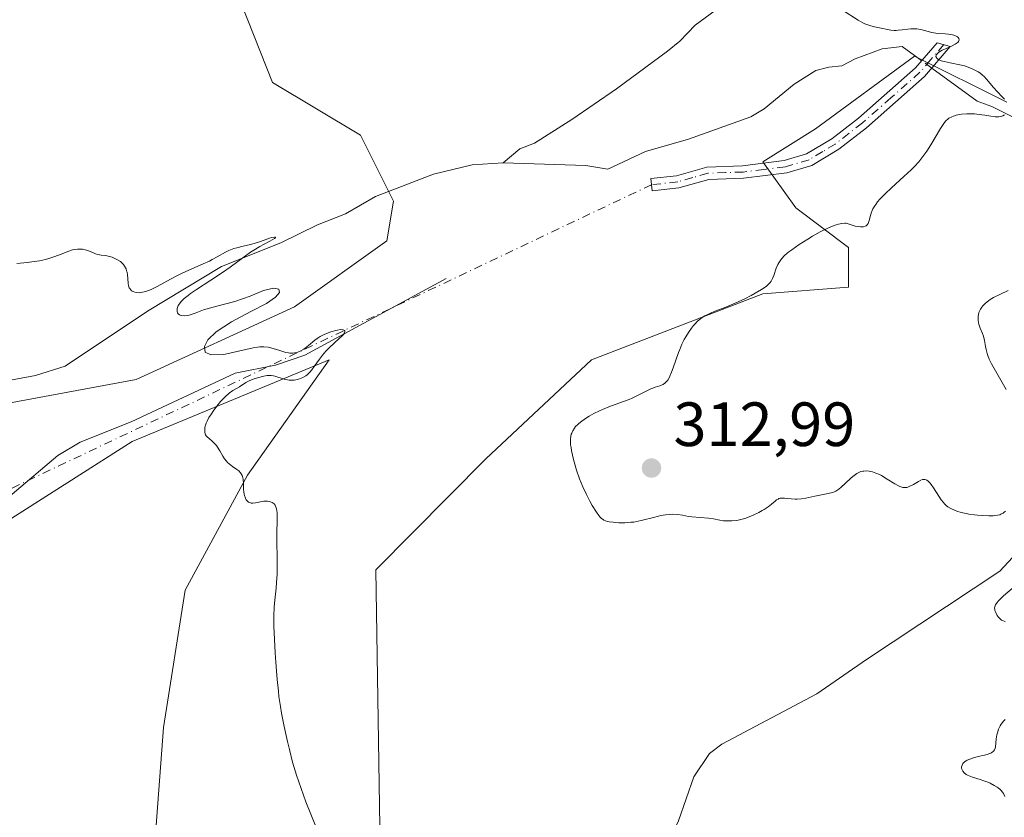
# Model space of a CAD drawing. Units: metres. Extents: x 622221 to 625709, y 4664722 to 4667096.
# Drawn here: x 623178 to 623336, y 4666828 to 4666956 of the extents above; entities that cross this region are included whole.
import ezdxf

# ---------------------------------------------------------------- set-up
doc = ezdxf.new("R2010")
doc.units = ezdxf.units.M
doc.header["$MEASUREMENT"] = 0
doc.linetypes.add('DGN Style 4', pattern=[2.6384748266838614, 1.318413404963828, -0.6592067024819142, 0.001648016756204785, -0.6592067024819142])
for name, color, linetype, lineweight in [('Camino Cxs', 7, 'Continuous', 0), ('Camino eje', 30, 'DGN Style 4', 13), ('Camino eje virtual', 6, 'DGN Style 4', 0), ('Corriente natural lineal', 142, 'Continuous', 13), ('Corriente natural lineal oculto', 9, 'DGN Style 4', 13), ('Cultivos herbáceos CxS', 92, 'Continuous', 0), ('Curva de nivel normal', 30, 'Continuous', 0), ('Pastizal CxS', 92, 'Continuous', 0), ('Punto de cota en terreno', 7, 'Continuous', 0), ('Rótulo de punto de cota en terreno', 7, 'Continuous', 0), ('Suelo desnudo CxS', 253, 'Continuous', 0)]:
    doc.layers.add(name, color=color, linetype=linetype, lineweight=lineweight)
doc.styles.add('Style-Arial', font='txt')

# ---------------------------------------------------------------- blocks, each defined once
blk = doc.blocks.new('*U7')
at = {"layer": 'Cultivos herbáceos CxS', "color": 92, "linetype": 'Continuous', "lineweight": 0}
for points in [[(623336.1952999998, 4666943.0943, 310.2798999999941), (623321.3797000004, 4666950.505700001, 310.0488000000041), (623305.5044999998, 4666938.858700001, 309.0908999999957), (623297.0390999997, 4666933.5645, 308.7930000000051), (623302.3309000004, 4666926.153100001, 309.219299999997), (623310.7969000004, 4666919.799699999, 310.2874000000011), (623310.7966999998, 4666913.446900001, 311.2130999999936), (623297.0389, 4666912.3881, 310.0310999999929), (623269.5235000001, 4666901.799900001, 307.9078000000009), (623252.5906999996, 4666885.918299999, 306.6417999999976), (623234.9737, 4666868.070699999, 305.8598999999958), (623235.6584999999, 4666823.447899999, 305.9419000000053), (623240.9489000002, 4666799.0953, 305.5200999999943), (623253.1517000003, 4666783.386499999, 304.9260000000068), (623263.2373000003, 4666783.683700001, 305.1723999999958), (623268.5290999999, 4666775.214299999, 305.2666000000027), (623273.8201000001, 4666766.743100001, 305.3972000000067), (623287.5774999997, 4666764.625499999, 305.7312999999995), (623299.7631000001, 4666778.2477, 306.2684000000008), (623318.9058999997, 4666792.2367, 307.6690999999992), (623346.8413000006, 4666798.508300001, 310.1447000000044)], [(623174.4260999998, 4666775.386299999, 301.6999000000069), (623194.5044999998, 4666773.614700001, 302.2014999999956), (623213.9924999997, 4666767.118899999, 303.3451000000059), (623245.2915000003, 4666768.300100001, 304.0155999999988), (623245.3295, 4666775.053900001, 304.0749000000069), (623217.8141000001, 4666779.2883, 303.4033000000054), (623202.9989, 4666785.641100001, 302.897100000002), (623198.7663000004, 4666814.228700001, 303.296199999997), (623200.8825000003, 4666842.816299999, 303.9814999999944), (623204.3658999996, 4666864.804300001, 304.4545999999973), (623214.3835000005, 4666883.2983, 305.1895999999979), (623227.4835000001, 4666901.792500001, 305.5020999999979), (623195.8898999998, 4666888.692299999, 303.9092999999993), (623170.4606999997, 4666872.5099, 303.0420000000013)], [(623167.9282999998, 4666893.329100001, 303.4587999999931), (623196.5028999997, 4666898.6237, 304.4762999999948), (623221.9013, 4666910.2707, 305.6854000000022), (623236.7171, 4666920.8585, 306.2351999999955), (623237.7753, 4666927.211300001, 306.1153999999952), (623232.4845000004, 4666937.798900001, 306.7871000000014), (623218.3850999996, 4666946.262900001, 306.4100999999937), (623209.3421, 4666969.172300001, 305.9370000000054)]]:
    blk.add_polyline3d(points, dxfattribs=at)
blk = doc.blocks.new('*U12')
at = {"layer": 'Suelo desnudo CxS', "color": 253, "linetype": 'Continuous', "lineweight": 0}
blk.add_polyline3d([(623209.3421, 4666969.172300001, 305.9370000000054), (623218.3850999996, 4666946.262900001, 306.4100999999937), (623232.4845000004, 4666937.798900001, 306.7871000000014), (623237.7753, 4666927.211300001, 306.1153999999952), (623236.7171, 4666920.8585, 306.2351999999955), (623221.9013, 4666910.2707, 305.6854000000022), (623196.5028999997, 4666898.6237, 304.4762999999948), (623167.9282999998, 4666893.329100001, 303.4587999999931)], dxfattribs=at)
blk = doc.blocks.new('5PATER')
at = {"layer": 'Punto de cota en terreno', "linetype": 'Continuous', "lineweight": 0}
h = blk.add_hatch(color=51, dxfattribs=at)
edge = h.paths.add_edge_path()
edge.add_ellipse((0, 0), major_axis=(-0.1095731443231308, -0.1110710700762829), ratio=0.9994222409660322, start_angle=0, end_angle=360)

msp = doc.modelspace()

# ---------------------------------------------------------------- linework, layer by layer
at = {"layer": 'Camino Cxs', "color": 7, "linetype": 'Continuous', "lineweight": 0}
msp.add_polyline3d([(623283.5800999999, 4666929.360099999, 308.3366999999998), (623279.2801000001, 4666928.880100001, 308.1046000000061), (623279.0601000005, 4666930.860099999, 307.9150999999983), (623283.2001, 4666931.3201, 308.2416999999987), (623288.0301000001, 4666932.710100001, 308.4660000000004), (623293.7801000001, 4666932.9101, 308.6413999999932), (623300.4401000004, 4666933.7401, 308.7523999999976), (623304.0500999996, 4666934.8101, 308.8932000000059), (623308.0800999999, 4666937.2301, 308.9533999999985), (623312.3601000002, 4666940.5601, 309.1247000000003), (623321.5301000001, 4666948.610099999, 309.9285999999993), (623324.9801000003, 4666952.6601, 310.2119999999995), (623327.1001000004, 4666952.050100001, 310.1420000000071), (623322.9501, 4666947.210100001, 309.8733999999968), (623313.6401000004, 4666939.020099999, 309.145399999994), (623309.2200999996, 4666935.5701, 309.0789999999979), (623304.8701, 4666932.970100001, 308.8963999999978), (623300.8601000002, 4666931.780099999, 308.7599999999948), (623293.9401000004, 4666930.9101, 308.8025000000052), (623288.3501000004, 4666930.710100001, 308.5883999999933)], close=True, dxfattribs=at)
msp.add_polyline3d([(623283.5800999999, 4666929.360099999, 308.3366999999998), (623279.2801000001, 4666928.880100001, 308.1046000000061), (623279.0601000005, 4666930.860099999, 307.9150999999983), (623283.2001, 4666931.3201, 308.2416999999987), (623288.0301000001, 4666932.710100001, 308.4660000000004), (623293.7801000001, 4666932.9101, 308.6413999999932), (623300.4401000004, 4666933.7401, 308.7523999999976), (623304.0500999996, 4666934.8101, 308.8932000000059), (623308.0800999999, 4666937.2301, 308.9533999999985), (623312.3601000002, 4666940.5601, 309.1247000000003), (623321.5301000001, 4666948.610099999, 309.9285999999993), (623324.9801000003, 4666952.6601, 310.2119999999995), (623327.1001000004, 4666952.050100001, 310.1420000000071), (623322.9501, 4666947.210100001, 309.8733999999968), (623313.6401000004, 4666939.020099999, 309.145399999994), (623309.2200999996, 4666935.5701, 309.0789999999979), (623304.8701, 4666932.970100001, 308.8963999999978), (623300.8601000002, 4666931.780099999, 308.7599999999948), (623293.9401000004, 4666930.9101, 308.8025000000052), (623288.3501000004, 4666930.710100001, 308.5883999999933), (623283.5800999999, 4666929.360099999, 308.3366999999998)], dxfattribs=at)
at = {"layer": 'Camino eje', "color": 30, "linetype": 'DGN Style 4', "lineweight": 13}
msp.add_polyline3d([(623326.0401, 4666952.3551, 310.1753999999929), (623323.9650999998, 4666949.9351, 310.0644000000029), (623322.2401000002, 4666947.9101, 309.9017000000022), (623317.5850999998, 4666943.815099999, 309.4388000000035), (623313.0000999998, 4666939.790100001, 309.126099999994), (623310.8601000002, 4666938.1251, 309.0295000000042), (623308.6501000002, 4666936.4001, 309.0097999999998), (623306.6350999996, 4666935.190099999, 308.9860999999946), (623304.4600999998, 4666933.890100001, 308.8874000000069), (623300.6501000002, 4666932.7601, 308.6888000000035), (623297.1901000004, 4666932.325099999, 308.6603000000032), (623293.8601000002, 4666931.9101, 308.6909000000014), (623291.0651000004, 4666931.8101, 308.6337000000058), (623288.1901000004, 4666931.710100001, 308.520399999994), (623285.7751000002, 4666931.015100001, 308.4168999999966), (623283.3901000004, 4666930.340100001, 308.288400000005), (623279.1700999998, 4666929.870100001, 308.0117000000027)], dxfattribs=at)
at = {"layer": 'Camino eje virtual', "color": 6, "linetype": 'DGN Style 4', "lineweight": 0, "extrusion": (-0.03375844802881812, -0.01601956031094135, 0.9993016265743441), "elevation": -95495.30539945247, "flags": 128}
msp.add_lwpolyline([(-3949084.078653049, 2562094.263987767), (-3949084.078653049, 2561876.670985335)], dxfattribs=at)
at = {"layer": 'Corriente natural lineal', "color": 142, "linetype": 'Continuous', "lineweight": 13}
for points in [[(623294.1801000005, 4666961.4001, 310.0503999999929), (623286.1601, 4666955.460100001, 309.2793999999994), (623283.7100999998, 4666952.890100001, 309.050900000002), (623281.7401000002, 4666951.300100001, 308.9217000000062), (623273.5601000005, 4666945.2301, 308.3145999999979), (623266.3800999997, 4666940.3301, 307.8620999999985), (623260.3800999997, 4666936.550100001, 307.5486999999994), (623258.0401, 4666935.620100001, 307.3954999999987), (623255.4001000002, 4666933.4101, 307.2222000000039)], [(623322.5118000006, 4666949.762499999, 310.1193000000058), (623319.3800999997, 4666952.050100001, 309.9584000000032), (623316.1901000004, 4666951.670100001, 309.7090000000026), (623311.8601000002, 4666950.0801, 309.5371000000014), (623309.7001, 4666948.950099999, 309.4530999999988), (623307.6101000002, 4666948.710100001, 309.4192999999942), (623305.5301000001, 4666948.1801, 309.2673999999971), (623302.0800999999, 4666946.030099999, 309.0032999999967), (623297.2401000002, 4666942.020099999, 308.9949999999953), (623295.1101000002, 4666940.7401, 308.8273999999947), (623285.1201, 4666937.190099999, 308.1965999999957), (623278.2200999996, 4666935.190099999, 307.7403000000049), (623272.1700999998, 4666932.390100001, 307.1141999999964), (623268.6401000004, 4666932.940099999, 307.1897000000026), (623255.4001000002, 4666933.4101, 307.2222000000039)], [(623360.2001, 4666937.9101, 311.8016000000061), (623347.1401000004, 4666939.6801, 311.0503999999929), (623341.5800999999, 4666938.9901, 310.6337000000058), (623339.1901000004, 4666939.670100001, 310.5154999999941), (623333.7600999996, 4666942.440099999, 310.0114999999932), (623331.4001000002, 4666943.270099999, 309.8892999999953), (623324.1270000003, 4666948.582699999, 310.0492999999988)], [(623255.4001000002, 4666933.4101, 307.2222000000039), (623250.4101, 4666933.050100001, 306.9983999999968), (623244.2001, 4666931.5601, 306.5038000000059), (623234.8901000004, 4666927.9901, 306.1821000000054), (623230.0701000001, 4666925.220100001, 305.9900999999954), (623225.6201, 4666923.460100001, 305.7844000000041), (623219.7001, 4666920.5701, 305.7063999999955), (623210.2100999998, 4666916.7301, 305.428700000004), (623198.3000999996, 4666909.5601, 304.9937999999966), (623185.1101000002, 4666900.780099999, 304.2537000000011), (623180.3400999998, 4666899.290100001, 303.9421000000002), (623165.9801000003, 4666896.5701, 303.3622000000032), (623163.5000999998, 4666896.2401, 303.2553999999946), (623159.8201000001, 4666896.370100001, 303.0285000000004), (623154.9501, 4666897.4801, 302.834400000007), (623149.8101000005, 4666899.0001, 302.8619999999937), (623146.1401000004, 4666901.5101, 302.7381000000024), (623141.4812000003, 4666905.7304, 302.4164000000019)], [(623246.2600999996, 4666914.850099999, 306.6591000000044), (623223.5701000001, 4666902.520099999, 305.4533999999985), (623218.8400999998, 4666900.950099999, 305.1972999999998), (623212.3901000004, 4666899.6501, 304.7203000000009), (623195.7100999998, 4666891.8101, 304.0485999999946), (623187.5100999996, 4666888.5801, 303.6812000000064), (623183.9501, 4666886.4101, 303.5253999999986), (623176.6001000004, 4666880.2301, 303.6059999999998), (623170.5500999996, 4666875.800100001, 303.2792999999947), (623137.7901, 4666860.4001, 301.7927999999956), (623094.2100999998, 4666836.5601, 300.0641000000033), (623094.2866000002, 4666830.917400001, 299.9784999999974)], [(623337.0701000001, 4666870.0701, 309.7516000000033), (623335.0601000005, 4666867.850099999, 309.6364999999932), (623313.6700999998, 4666853.700099999, 308.3243999999977), (623305.7001, 4666848.200099999, 307.9168000000063), (623290.4301000005, 4666840.130100001, 307.1114999999991), (623288.4501, 4666838.620100001, 307.0099000000046), (623285.9401000004, 4666834.880100001, 306.8843000000052), (623283.4801000003, 4666827.800100001, 306.7189999999973), (623278.0800999999, 4666816.2601, 306.3463999999949), (623272.9200999998, 4666806.270099999, 306.0556999999972), (623269.6101000002, 4666800.5801, 305.8613000000041), (623266.0701000001, 4666792.460100001, 305.5004999999946), (623264.7200999996, 4666790.050100001, 305.446299999996), (623263.0601000005, 4666787.9301, 305.3782999999967), (623262.8901000004, 4666786.340100001, 305.3013999999966), (623263.5201000003, 4666784.7601, 305.2348000000056), (623264.7301000003, 4666783.380100001, 305.2133000000031), (623269.8800999997, 4666779.4101, 305.3470999999991)]]:
    msp.add_polyline3d(points, dxfattribs=at)
at = {"layer": 'Corriente natural lineal oculto', "color": 9, "linetype": 'DGN Style 4', "lineweight": 13, "extrusion": (0.02824306430346972, -0.02062974694723154, 0.9993881842705784), "elevation": -78363.5252691154, "flags": 128}
msp.add_lwpolyline([(4136313.442743024, 2248046.351454337), (4136313.442743024, 2248048.352878599)], dxfattribs=at)
at = {"layer": 'Cultivos herbáceos CxS', "color": 92, "linetype": 'Continuous', "lineweight": 0}
for points in [[(623167.9282999998, 4666893.329100001, 303.4587999999931), (623196.5028999997, 4666898.6237, 304.4762999999948), (623221.9013, 4666910.2707, 305.6854000000022), (623236.7171, 4666920.8585, 306.2351999999955), (623237.7753, 4666927.211300001, 306.1153999999952), (623232.4845000004, 4666937.798900001, 306.7871000000014), (623218.3850999996, 4666946.262900001, 306.4100999999937), (623209.3421, 4666969.172300001, 305.9370000000054)], [(623346.8413000006, 4666798.508300001, 310.1447000000044), (623318.9058999997, 4666792.2367, 307.6690999999992), (623299.7631000001, 4666778.2477, 306.2684000000008), (623287.5774999997, 4666764.625499999, 305.7312999999995), (623273.8201000001, 4666766.743100001, 305.3972000000067), (623268.5290999999, 4666775.214299999, 305.2666000000027), (623263.2373000003, 4666783.683700001, 305.1723999999958), (623253.1517000003, 4666783.386499999, 304.9260000000068), (623240.9489000002, 4666799.0953, 305.5200999999943), (623235.6584999999, 4666823.447899999, 305.9419000000053), (623234.9737, 4666868.070699999, 305.8598999999958), (623252.5906999996, 4666885.918299999, 306.6417999999976), (623269.5235000001, 4666901.799900001, 307.9078000000009), (623297.0389, 4666912.3881, 310.0310999999929), (623310.7966999998, 4666913.446900001, 311.2130999999936), (623310.7969000004, 4666919.799699999, 310.2874000000011), (623302.3309000004, 4666926.153100001, 309.219299999997), (623297.0390999997, 4666933.5645, 308.7930000000051), (623305.5044999998, 4666938.858700001, 309.0908999999957), (623321.3797000004, 4666950.505700001, 310.0488000000041), (623336.1952999998, 4666943.0943, 310.2798999999941)], [(623174.4260999998, 4666775.386299999, 301.6999000000069), (623194.5044999998, 4666773.614700001, 302.2014999999956), (623213.9924999997, 4666767.118899999, 303.3451000000059), (623245.2915000003, 4666768.300100001, 304.0155999999988), (623245.3295, 4666775.053900001, 304.0749000000069), (623217.8141000001, 4666779.2883, 303.4033000000054), (623202.9989, 4666785.641100001, 302.897100000002), (623198.7663000004, 4666814.228700001, 303.296199999997), (623200.8825000003, 4666842.816299999, 303.9814999999944), (623204.3658999996, 4666864.804300001, 304.4545999999973), (623214.3835000005, 4666883.2983, 305.1895999999979), (623227.4835000001, 4666901.792500001, 305.5020999999979), (623195.8898999998, 4666888.692299999, 303.9092999999993), (623170.4606999997, 4666872.5099, 303.0420000000013)]]:
    msp.add_polyline3d(points, dxfattribs=at)
at = {"layer": 'Curva de nivel normal', "color": 30, "linetype": 'Continuous', "lineweight": 0, "flags": 128}
for points, elevation in [([(623309.7999999998, 4666957.870100001), (623312.3200000003, 4666956.290100001), (623313.0499999998, 4666955.870100001), (623313.4000000004, 4666955.700099999), (623313.7300000006, 4666955.5601), (623314.3600000005, 4666955.340100001), (623314.9400000004, 4666955.190099999), (623316, 4666954.9801), (623317.0300000003, 4666954.7601), (623317.5599999996, 4666954.6801), (623318.1200000001, 4666954.640100001), (623318.4199999999, 4666954.640100001), (623318.7400000002, 4666954.6601), (623319.4000000004, 4666954.7301), (623320.3099999996, 4666954.840100001), (623320.7599999999, 4666954.890100001), (623321.4299999997, 4666954.9001), (623321.75, 4666954.870100001), (623322.3600000005, 4666954.7601), (623323.5499999998, 4666954.440099999), (623324.1500000004, 4666954.290100001), (623324.4600000001, 4666954.2401), (623325.0800000001, 4666954.1501), (623326.29, 4666954.0601), (623326.8200000003, 4666954.0101), (623327.4400000004, 4666953.9101), (623327.6900000004, 4666953.850099999), (623328.0199999996, 4666953.7301), (623328.2599999999, 4666953.5801), (623328.3600000005, 4666953.5001), (623328.4699999997, 4666953.3301), (623328.5, 4666953.100099999), (623328.4199999999, 4666952.870100001), (623328.29, 4666952.710100001), (623328.2100000001, 4666952.630100001), (623328.0499999998, 4666952.520099999), (623327.8600000005, 4666952.4001), (623327.3899999997, 4666952.1601), (623326.3099999996, 4666951.690099999), (623325.8099999996, 4666951.460100001), (623325.2800000003, 4666951.1501), (623325.0899999999, 4666951.0001), (623324.8899999997, 4666950.770099999), (623324.8200000003, 4666950.630100001), (623324.7999999998, 4666950.450099999), (623324.8700000001, 4666950.2601), (623324.9400000004, 4666950.170100001), (623325.0899999999, 4666950.040100001), (623325.4100000003, 4666949.860099999), (623325.8600000005, 4666949.700099999), (623326.1200000001, 4666949.620100001), (623327.0999999996, 4666949.420100001), (623328.6299999999, 4666949.130100001), (623329.4000000004, 4666948.9301), (623329.7800000003, 4666948.8101), (623330.5, 4666948.530099999), (623331.1600000003, 4666948.210100001), (623331.5599999996, 4666947.970100001), (623331.8200000003, 4666947.8101), (623332.2800000003, 4666947.460100001), (623332.5099999999, 4666947.2501), (623332.9199999999, 4666946.8201), (623334.0099999999, 4666945.4801), (623334.6299999999, 4666944.8101), (623335.4400000004, 4666943.9801), (623335.7800000003, 4666943.610099999)], 310), ([(623335.79, 4666941.110099999), (623335.54, 4666940.940099999), (623335.3899999997, 4666940.870100001), (623335.1600000003, 4666940.790100001), (623334.9000000004, 4666940.7501), (623334.7100000001, 4666940.7401), (623334.2999999998, 4666940.7601), (623333.6200000001, 4666940.850099999), (623332.6399999997, 4666941.030099999), (623332.1399999997, 4666941.110099999), (623331.75, 4666941.1601), (623330.9800000006, 4666941.2301), (623330.2300000006, 4666941.2501), (623329.7599999999, 4666941.2401), (623328.8799999999, 4666941.1801), (623328.5899999999, 4666941.140100001), (623328.0599999996, 4666941.030099999), (623327.6100000005, 4666940.890100001), (623327.3399999999, 4666940.780099999), (623326.8799999999, 4666940.540100001), (623326.6299999999, 4666940.360099999), (623326.5099999999, 4666940.2501), (623326.3300000001, 4666940.0701), (623326.04, 4666939.710100001), (623325.5199999996, 4666938.890100001), (623323.9600000001, 4666936.2501), (623323.3399999999, 4666935.280099999), (623323.0300000003, 4666934.8201), (623322.7100000001, 4666934.380100001), (623322.04, 4666933.5601), (623321.3399999999, 4666932.770099999), (623320.8200000003, 4666932.2601), (623319.6699999999, 4666931.170100001), (623317.6600000003, 4666929.360099999), (623316.6699999999, 4666928.4301), (623315.7999999998, 4666927.530099999), (623315.4400000004, 4666927.110099999), (623315.1399999997, 4666926.720100001), (623314.9699999997, 4666926.460100001), (623314.7000000002, 4666925.9801), (623314.5899999999, 4666925.7601), (623314.4100000003, 4666925.3201), (623314.2800000003, 4666924.9101), (623314.0700000003, 4666924.140100001), (623313.9600000001, 4666923.8101), (623313.9000000004, 4666923.6601), (623313.7699999996, 4666923.450099999), (623313.5899999999, 4666923.280099999), (623313.4699999997, 4666923.210100001), (623313.1799999997, 4666923.120100001), (623313, 4666923.100099999), (623312.6900000004, 4666923.100099999), (623312.1699999999, 4666923.170100001), (623311.8600000005, 4666923.2401), (623311.3399999999, 4666923.390100001), (623310.3899999997, 4666923.7301), (623310.1600000003, 4666923.720100001), (623309.6799999997, 4666923.6601), (623309.1600000003, 4666923.540100001), (623308.79, 4666923.4301), (623308.0300000003, 4666923.1501), (623307.4299999997, 4666922.890100001), (623306.2199999997, 4666922.290100001), (623305.0199999996, 4666921.620100001), (623304.25, 4666921.1601), (623302.8799999999, 4666920.280099999), (623301.6799999997, 4666919.450099999), (623301.2100000001, 4666919.090100001), (623300.9299999997, 4666918.870100001), (623300.4699999997, 4666918.460100001), (623300.1100000005, 4666918.0801), (623299.9100000003, 4666917.840100001), (623299.5899999999, 4666917.340100001), (623299.4400000004, 4666917.0601), (623299.1900000004, 4666916.460100001), (623298.7800000003, 4666915.3101), (623298.5800000001, 4666914.8101), (623298.3600000005, 4666914.390100001), (623298.2199999997, 4666914.200099999), (623297.8899999997, 4666913.840100001), (623297.6100000005, 4666913.610099999), (623297.3899999997, 4666913.440099999), (623296.8399999999, 4666913.0801), (623295.7800000003, 4666912.450099999), (623295.1600000003, 4666912.110099999), (623294.1600000003, 4666911.590100001), (623292.5999999996, 4666910.850099999), (623291.0999999996, 4666910.2401), (623289.3499999996, 4666909.5701), (623288.6200000001, 4666909.280099999), (623288.2999999998, 4666909.130100001), (623287.75, 4666908.850099999), (623287.29, 4666908.5601), (623287.0300000003, 4666908.370100001), (623286.5499999998, 4666907.960100001), (623286.1200000001, 4666907.520099999), (623285.9100000003, 4666907.280099999), (623285.5999999996, 4666906.880100001), (623285.1100000005, 4666906.190099999), (623284.6600000003, 4666905.460100001), (623284.4199999999, 4666905.030099999), (623284.0599999996, 4666904.3101), (623283.7000000002, 4666903.460100001), (623283.5199999996, 4666902.9801), (623282.6600000003, 4666900.4901), (623282.4000000004, 4666899.800100001), (623282.1299999999, 4666899.1801), (623281.9900000002, 4666898.9001), (623281.7699999996, 4666898.540100001), (623281.54, 4666898.2501), (623281.3799999999, 4666898.090100001), (623281.0499999998, 4666897.840100001), (623280.8799999999, 4666897.7501), (623280.5199999996, 4666897.600099999), (623279.7699999996, 4666897.370100001), (623279.3700000001, 4666897.2501), (623279.0700000003, 4666897.130100001), (623278.4299999997, 4666896.8201), (623276.9400000004, 4666896.050100001), (623276.0599999996, 4666895.640100001), (623275.5700000003, 4666895.4301), (623274.5199999996, 4666895.030099999), (623272.3200000003, 4666894.2301), (623271.29, 4666893.8201), (623270.8099999996, 4666893.610099999), (623269.9400000004, 4666893.1801), (623269.1799999997, 4666892.7501), (623268.7300000006, 4666892.470100001), (623267.9699999997, 4666891.940099999), (623267.5199999996, 4666891.5801), (623267.3300000001, 4666891.4101), (623267, 4666891.0701), (623266.8200000003, 4666890.840100001), (623266.5300000003, 4666890.370100001), (623266.3700000001, 4666890.020099999), (623266.2999999998, 4666889.8301), (623266.2199999997, 4666889.5001), (623266.1799999997, 4666889.120100001), (623266.1699999999, 4666888.9101), (623266.1799999997, 4666888.420100001), (623266.2000000002, 4666888.1501), (623266.2599999999, 4666887.690099999), (623266.3300000001, 4666887.2401), (623266.5499999998, 4666886.2301), (623266.7599999999, 4666885.390100001), (623267.1600000003, 4666884.0601), (623267.6200000001, 4666882.710100001), (623267.8799999999, 4666882.050100001), (623268.1500000004, 4666881.4001), (623268.7199999997, 4666880.1801), (623269.29, 4666879.0801), (623269.6600000003, 4666878.420100001), (623270.3300000001, 4666877.340100001), (623270.7000000002, 4666876.8201), (623270.8799999999, 4666876.610099999), (623271.1299999999, 4666876.350099999), (623271.4000000004, 4666876.1501), (623271.5499999998, 4666876.0701), (623271.79, 4666875.970100001), (623271.9600000001, 4666875.9101), (623272.3600000005, 4666875.8101), (623273, 4666875.710100001), (623273.3600000005, 4666875.6801), (623273.9500000002, 4666875.6501), (623274.8899999997, 4666875.640100001), (623275.8700000001, 4666875.710100001), (623276.3499999996, 4666875.7601), (623276.8300000001, 4666875.840100001), (623277.75, 4666876.040100001), (623279.4800000006, 4666876.5001), (623280.29, 4666876.700099999), (623280.6699999999, 4666876.790100001), (623281.4100000003, 4666876.9101), (623282.0999999996, 4666876.9901), (623282.54, 4666877.0101), (623283.3300000001, 4666876.9801), (623284.1200000001, 4666876.870100001), (623285.1299999999, 4666876.670100001), (623285.6600000003, 4666876.590100001), (623288.3200000003, 4666876.380100001), (623289.1100000005, 4666876.2501), (623290.1399999997, 4666876.040100001), (623290.7100000001, 4666875.970100001), (623291.2800000003, 4666875.9301), (623291.5899999999, 4666875.9301), (623292.0700000003, 4666875.940099999), (623292.8499999996, 4666876.030099999), (623293.6900000004, 4666876.200099999), (623294.1299999999, 4666876.3301), (623294.5800000001, 4666876.4801), (623295.4900000002, 4666876.850099999), (623296.3700000001, 4666877.280099999), (623296.9299999997, 4666877.590100001), (623297.2699999996, 4666877.790100001), (623297.8799999999, 4666878.200099999), (623298.4299999997, 4666878.630100001), (623298.9900000002, 4666879.110099999), (623299.2400000002, 4666879.300100001), (623299.4800000006, 4666879.450099999), (623299.5999999996, 4666879.5101), (623299.79, 4666879.5701), (623300.0099999999, 4666879.600099999), (623300.4800000006, 4666879.590100001), (623301.5899999999, 4666879.460100001), (623302.2300000006, 4666879.4301), (623302.5599999996, 4666879.440099999), (623303.2400000002, 4666879.5001), (623303.9500000002, 4666879.610099999), (623305.3499999996, 4666879.9001), (623307.2199999997, 4666880.280099999), (623307.9699999997, 4666880.450099999), (623308.5, 4666880.620100001), (623308.7300000006, 4666880.720100001), (623309.0700000003, 4666880.920100001), (623309.2400000002, 4666881.040100001), (623309.6100000005, 4666881.340100001), (623310.2599999999, 4666881.950099999), (623311.2100000001, 4666882.850099999), (623311.6799999997, 4666883.2401), (623312.1299999999, 4666883.540100001), (623312.3399999999, 4666883.6601), (623312.7699999996, 4666883.840100001), (623313.0599999996, 4666883.9101), (623313.25, 4666883.940099999), (623313.6500000004, 4666883.960100001), (623314.0700000003, 4666883.920100001), (623314.2800000003, 4666883.890100001), (623314.6200000001, 4666883.800100001), (623315.1600000003, 4666883.620100001), (623315.7400000002, 4666883.360099999), (623316.04, 4666883.200099999), (623316.9900000002, 4666882.640100001), (623318.2300000006, 4666881.860099999), (623318.7800000003, 4666881.5601), (623319.0300000003, 4666881.460100001), (623319.4699999997, 4666881.3201), (623319.6100000005, 4666881.300100001), (623319.8700000001, 4666881.290100001), (623320.1100000005, 4666881.3201), (623320.2800000003, 4666881.370100001), (623320.6100000005, 4666881.4901), (623321.2000000002, 4666881.800100001), (623322, 4666882.270099999), (623322.3600000005, 4666882.450099999), (623322.6600000003, 4666882.5601), (623322.7999999998, 4666882.5801), (623323, 4666882.5801), (623323.2100000001, 4666882.520099999), (623323.3099999996, 4666882.470100001), (623323.5300000003, 4666882.3201), (623323.6399999997, 4666882.220100001), (623323.8200000003, 4666882.030099999), (623324.0199999996, 4666881.790100001), (623324.4299999997, 4666881.220100001), (623325.2699999996, 4666879.920100001), (623325.6600000003, 4666879.340100001), (623326, 4666878.880100001), (623326.1600000003, 4666878.690099999), (623326.4699999997, 4666878.380100001), (623326.6900000004, 4666878.220100001), (623327.1699999999, 4666877.920100001), (623327.79, 4666877.640100001), (623328.1600000003, 4666877.5001), (623328.8200000003, 4666877.3101), (623329.6200000001, 4666877.120100001), (623330.0800000001, 4666877.040100001), (623330.9800000006, 4666876.9001), (623331.4600000001, 4666876.850099999), (623332.2000000002, 4666876.780099999), (623333.2800000003, 4666876.7401), (623333.9500000002, 4666876.7601), (623334.25, 4666876.780099999), (623334.6699999999, 4666876.840100001), (623335.0199999996, 4666876.9301), (623335.2300000006, 4666877.0001), (623335.5700000003, 4666877.170100001), (623335.7100000001, 4666877.270099999), (623335.9299999997, 4666877.4901)], 310), ([(623225.4299999997, 4666826.630100001), (623223.75, 4666830.880100001), (623222.9500000002, 4666833.0101), (623222.5800000001, 4666834.0701), (623222.2400000002, 4666835.130100001), (623221.6100000005, 4666837.220100001), (623221.0800000001, 4666839.2401), (623220.7599999999, 4666840.530099999), (623220.2300000006, 4666842.940099999), (623219.8200000003, 4666845.120100001), (623219.6500000004, 4666846.170100001), (623219.4199999999, 4666847.780099999), (623219.3200000003, 4666848.630100001), (623219.1299999999, 4666850.470100001), (623218.9000000004, 4666853.280099999), (623218.7999999998, 4666854.770099999), (623218.6799999997, 4666856.960100001), (623218.6100000005, 4666858.9901), (623218.5999999996, 4666859.9001), (623218.5999999996, 4666860.710100001), (623218.6500000004, 4666862.090100001), (623218.7300000006, 4666863.2301), (623218.9400000004, 4666865.140100001), (623219.0300000003, 4666866.0801), (623219.0999999996, 4666867.380100001), (623219.1299999999, 4666868.030099999), (623219.1399999997, 4666869.470100001), (623219.1299999999, 4666870.390100001), (623219.0700000003, 4666872.210100001), (623219.0499999998, 4666873.610099999), (623219.1200000001, 4666876.440099999), (623219.0999999996, 4666877.2301), (623219.0599999996, 4666877.5701), (623219.0099999999, 4666877.870100001), (623218.9600000001, 4666878.040100001), (623218.8499999996, 4666878.3301), (623218.7800000003, 4666878.460100001), (623218.6299999999, 4666878.6601), (623218.4600000001, 4666878.8101), (623218.3300000001, 4666878.890100001), (623218.0700000003, 4666879.0101), (623217.9100000003, 4666879.050100001), (623217.5800000001, 4666879.110099999), (623217.2300000006, 4666879.110099999), (623216.9900000002, 4666879.100099999), (623216.4699999997, 4666879.020099999), (623215.6399999997, 4666878.850099999), (623215.2300000006, 4666878.800100001), (623214.9800000006, 4666878.8101), (623214.8600000005, 4666878.8301), (623214.6799999997, 4666878.890100001), (623214.5199999996, 4666878.970100001), (623214.4299999997, 4666879.040100001), (623214.25, 4666879.220100001), (623214.1699999999, 4666879.3301), (623214.0300000003, 4666879.590100001), (623213.8899999997, 4666880.0001), (623213.8399999999, 4666880.2401), (623213.7800000003, 4666880.620100001), (623213.75, 4666881.050100001), (623213.7199999997, 4666881.950099999), (623213.6600000003, 4666882.630100001), (623213.5700000003, 4666883.040100001), (623213.5, 4666883.2401), (623213.3700000001, 4666883.5101), (623213.2599999999, 4666883.670100001), (623213, 4666883.950099999), (623212.6799999997, 4666884.210100001), (623211.9600000001, 4666884.6801), (623211.4100000003, 4666885.090100001), (623211.1600000003, 4666885.3201), (623211, 4666885.5001), (623210.7000000002, 4666885.880100001), (623210.4299999997, 4666886.300100001), (623209.9400000004, 4666887.170100001), (623209.5700000003, 4666887.780099999), (623209.3799999999, 4666888.040100001), (623209.25, 4666888.210100001), (623208.9900000002, 4666888.4901), (623208.7199999997, 4666888.7301), (623208.2000000002, 4666889.140100001), (623207.8799999999, 4666889.440099999), (623207.7599999999, 4666889.600099999), (623207.6500000004, 4666889.770099999), (623207.5999999996, 4666889.890100001), (623207.5199999996, 4666890.1601), (623207.5, 4666890.300100001), (623207.5, 4666890.600099999), (623207.54, 4666890.920100001), (623207.5899999999, 4666891.1501), (623207.75, 4666891.630100001), (623207.8799999999, 4666891.920100001), (623208.1900000004, 4666892.520099999), (623208.5700000003, 4666893.130100001), (623208.8499999996, 4666893.540100001), (623209.4400000004, 4666894.340100001), (623210.04, 4666895.0701), (623210.3399999999, 4666895.4001), (623210.7800000003, 4666895.860099999), (623211.4199999999, 4666896.4301), (623212.0199999996, 4666896.850099999), (623213.0999999996, 4666897.470100001), (623214.1100000005, 4666898.120100001), (623214.7199999997, 4666898.440099999), (623215.4500000002, 4666898.7301), (623215.9699999997, 4666898.9001), (623216.9699999997, 4666899.1601), (623217.5300000003, 4666899.2601), (623217.79, 4666899.280099999), (623218.1699999999, 4666899.270099999), (623218.5599999996, 4666899.200099999), (623218.7699999996, 4666899.1501), (623220.2599999999, 4666898.670100001), (623220.7999999998, 4666898.550100001), (623221.0700000003, 4666898.5101), (623221.3399999999, 4666898.5001), (623221.8700000001, 4666898.540100001), (623222.3700000001, 4666898.6501), (623222.6900000004, 4666898.7401), (623223.25, 4666898.970100001), (623223.7199999997, 4666899.220100001), (623223.9299999997, 4666899.370100001), (623224.2300000006, 4666899.630100001), (623224.3799999999, 4666899.790100001), (623224.7000000002, 4666900.190099999), (623225.0599999996, 4666900.690099999), (623225.9100000003, 4666901.9101), (623226.4000000004, 4666902.550100001), (623226.9400000004, 4666903.170100001), (623227.5099999999, 4666903.7401), (623229.0899999999, 4666905.1801), (623229.5800000001, 4666905.6601), (623229.7599999999, 4666905.860099999), (623229.9299999997, 4666906.130100001), (623229.9900000002, 4666906.270099999), (623229.9800000006, 4666906.420100001), (623229.9100000003, 4666906.5101), (623229.7300000006, 4666906.590100001), (623229.6100000005, 4666906.610099999), (623229.2599999999, 4666906.620100001), (623228.8099999996, 4666906.5601), (623228.5499999998, 4666906.5101), (623227.7599999999, 4666906.290100001), (623227.3200000003, 4666906.130100001), (623226.6600000003, 4666905.850099999), (623226.0199999996, 4666905.520099999), (623225.7100000001, 4666905.3301), (623225.1500000004, 4666904.920100001), (623224.1299999999, 4666904.0601), (623223.6399999997, 4666903.670100001), (623223.3899999997, 4666903.4901), (623222.9299999997, 4666903.210100001), (623222.6900000004, 4666903.100099999), (623222.2999999998, 4666902.970100001), (623221.8899999997, 4666902.890100001), (623221.6600000003, 4666902.860099999), (623221.1799999997, 4666902.860099999), (623220.9199999999, 4666902.890100001), (623220.5099999999, 4666902.950099999), (623219.5800000001, 4666903.280099999), (623219.04, 4666903.460100001), (623218.0899999999, 4666903.710100001), (623217.6799999997, 4666903.790100001), (623216.9699999997, 4666903.870100001), (623216.3499999996, 4666903.870100001), (623215.9800000006, 4666903.8301), (623215.2599999999, 4666903.700099999), (623210.5899999999, 4666902.6501), (623208.4600000001, 4666902.5601), (623207.5700000003, 4666903.0101), (623207.4900000002, 4666903.9101), (623208.0099999999, 4666905.0101), (623209.3399999999, 4666906.2601), (623211.7999999998, 4666907.850099999), (623214.8799999999, 4666909.520099999), (623217.4000000004, 4666910.840100001), (623218.8799999999, 4666911.840100001), (623219.5099999999, 4666912.600099999), (623219.3799999999, 4666913.100099999), (623218.54, 4666913.280099999), (623216.9500000002, 4666912.9101), (623214.79, 4666912.0001), (623212.3200000003, 4666911.120100001), (623209.4400000004, 4666910.4101), (623207.2999999998, 4666909.8101), (623205.9699999997, 4666909.280099999), (623205.3300000001, 4666909.050100001), (623205.0199999996, 4666908.960100001), (623204.7400000002, 4666908.9001), (623204.2400000002, 4666908.840100001), (623203.8200000003, 4666908.870100001), (623203.5899999999, 4666908.9301), (623203.4600000001, 4666908.9901), (623203.2599999999, 4666909.140100001), (623203.1299999999, 4666909.3301), (623203.0700000003, 4666909.5101), (623203.0599999996, 4666909.800100001), (623203.0899999999, 4666910.020099999), (623203.1299999999, 4666910.170100001), (623203.2599999999, 4666910.470100001), (623203.4400000004, 4666910.780099999), (623203.5599999996, 4666910.940099999), (623203.7800000003, 4666911.200099999), (623204.2300000006, 4666911.630100001), (623204.8600000005, 4666912.120100001), (623205.25, 4666912.4001), (623206.2000000002, 4666913.040100001), (623208.5099999999, 4666914.550100001), (623210.3799999999, 4666915.800100001), (623211.5800000001, 4666916.6601), (623213.8200000003, 4666918.300100001), (623214.8600000005, 4666919.030099999), (623215.3700000001, 4666919.360099999), (623216.3300000001, 4666919.950099999), (623216.9299999997, 4666920.290100001), (623217.9500000002, 4666920.8201), (623218.7000000002, 4666921.2301), (623218.8799999999, 4666921.370100001), (623218.8399999999, 4666921.4801), (623218.7000000002, 4666921.470100001), (623218.29, 4666921.390100001), (623217.9199999999, 4666921.280099999), (623217.04, 4666920.970100001), (623216.2800000003, 4666920.710100001), (623215.4199999999, 4666920.450099999), (623214.8399999999, 4666920.280099999), (623213.6900000004, 4666920.0001), (623212.6500000004, 4666919.7601), (623212.1500000004, 4666919.620100001), (623211.6399999997, 4666919.4301), (623211.3799999999, 4666919.3101), (623210.8300000001, 4666919.030099999), (623209.5199999996, 4666918.280099999), (623208.7100000001, 4666917.850099999), (623208.2599999999, 4666917.620100001), (623207.25, 4666917.1601), (623204.9500000002, 4666916.1601), (623203.7599999999, 4666915.610099999), (623203.1600000003, 4666915.3201), (623202.0099999999, 4666914.710100001), (623199.8899999997, 4666913.530099999), (623198.9299999997, 4666913.0701), (623198.4800000006, 4666912.880100001), (623198.0499999998, 4666912.7401), (623197.7699999996, 4666912.670100001), (623197.2599999999, 4666912.5701), (623197.0199999996, 4666912.550100001), (623196.5800000001, 4666912.5701), (623196.3200000003, 4666912.610099999), (623196.0199999996, 4666912.720100001), (623195.8799999999, 4666912.790100001), (623195.7100000001, 4666912.920100001), (623195.6299999999, 4666913.0001), (623195.4900000002, 4666913.200099999), (623195.4100000003, 4666913.350099999), (623195.2999999998, 4666913.6801), (623195.2300000006, 4666914.040100001), (623195.1600000003, 4666914.8101), (623195.1100000005, 4666915.390100001), (623195.04, 4666915.860099999), (623194.9800000006, 4666916.0801), (623194.8799999999, 4666916.390100001), (623194.6600000003, 4666916.8201), (623194.4800000006, 4666917.0801), (623194.3700000001, 4666917.200099999), (623194.1799999997, 4666917.380100001), (623193.9800000006, 4666917.540100001), (623193.5099999999, 4666917.840100001), (623192.9900000002, 4666918.090100001), (623192.6500000004, 4666918.2301), (623192, 4666918.420100001), (623191.5800000001, 4666918.5101), (623190.8799999999, 4666918.590100001), (623190.3700000001, 4666918.6801), (623190, 4666918.8101), (623189.1900000004, 4666919.1501), (623188.5300000003, 4666919.390100001), (623188.1299999999, 4666919.4801), (623187.9199999999, 4666919.520099999), (623187.5999999996, 4666919.540100001), (623187.0999999996, 4666919.540100001), (623186.5800000001, 4666919.460100001), (623186.2999999998, 4666919.4001), (623185.7300000006, 4666919.220100001), (623184.4800000006, 4666918.7301), (623183.4699999997, 4666918.3301), (623182.5, 4666918.0101), (623181.9500000002, 4666917.860099999), (623180.9800000006, 4666917.6601), (623179.7599999999, 4666917.4801), (623179.04, 4666917.390100001), (623177.3700000001, 4666917.220100001)], 305), ([(623336.0700000003, 4666897.020099999), (623334.7599999999, 4666899.2501), (623333.9199999999, 4666900.7501), (623333.7000000002, 4666901.1601), (623333.3499999996, 4666901.880100001), (623333.1200000001, 4666902.470100001), (623333, 4666902.8101), (623332.8399999999, 4666903.440099999), (623332.7599999999, 4666903.920100001), (623332.5999999996, 4666904.860099999), (623332.4199999999, 4666905.550100001), (623332.2699999996, 4666906.0001), (623331.9100000003, 4666906.870100001), (623331.6799999997, 4666907.520099999), (623331.6299999999, 4666907.7301), (623331.5700000003, 4666908.1601), (623331.5499999998, 4666908.450099999), (623331.5700000003, 4666908.8201), (623331.5999999996, 4666909.0001), (623331.7000000002, 4666909.390100001), (623331.7599999999, 4666909.5701), (623331.9400000004, 4666909.920100001), (623332.1600000003, 4666910.2501), (623332.3300000001, 4666910.450099999), (623332.7300000006, 4666910.860099999), (623333.2199999997, 4666911.2501), (623333.5199999996, 4666911.460100001), (623334.0499999998, 4666911.780099999), (623335.1299999999, 4666912.3201), (623336.4000000004, 4666912.880100001)], 315), ([(623337.0199999996, 4666865.110099999), (623335.6299999999, 4666863.9101), (623335.0800000001, 4666863.4001), (623334.7699999996, 4666863.0701), (623334.5999999996, 4666862.860099999), (623334.3600000005, 4666862.4901), (623334.29, 4666862.3201), (623334.2100000001, 4666862.0101), (623334.2199999997, 4666861.720100001), (623334.25, 4666861.550100001), (623334.3799999999, 4666861.220100001), (623334.6399999997, 4666860.7601), (623334.79, 4666860.540100001), (623335.04, 4666860.2601), (623335.3099999996, 4666860.040100001), (623335.4500000002, 4666859.950099999), (623335.75, 4666859.8301), (623335.9100000003, 4666859.800100001)], 310), ([(623335.8899999997, 4666844.100099999), (623335.6200000001, 4666843.800100001), (623335.25, 4666843.3201), (623335.0899999999, 4666843.0601), (623334.8399999999, 4666842.5101), (623334.6600000003, 4666841.960100001), (623334.5700000003, 4666841.600099999), (623334.4600000001, 4666840.960100001), (623334.3399999999, 4666839.640100001), (623334.25, 4666839.3301), (623334.1699999999, 4666839.190099999), (623334.0099999999, 4666838.9801), (623333.7699999996, 4666838.790100001), (623333.6200000001, 4666838.700099999), (623333.4500000002, 4666838.620100001), (623333.04, 4666838.4801), (623332.5800000001, 4666838.360099999), (623331.5899999999, 4666838.130100001), (623330.6399999997, 4666837.880100001), (623330.2100000001, 4666837.720100001), (623329.8300000001, 4666837.550100001), (623329.6600000003, 4666837.460100001), (623329.3899999997, 4666837.270099999), (623329.2800000003, 4666837.170100001), (623329.1299999999, 4666837.0101), (623328.9800000006, 4666836.7601), (623328.9000000004, 4666836.4901), (623328.8899999997, 4666836.350099999), (623328.9299999997, 4666836.100099999), (623328.9800000006, 4666835.9801), (623329.0899999999, 4666835.790100001), (623329.3300000001, 4666835.520099999), (623329.6699999999, 4666835.270099999), (623329.8799999999, 4666835.1501), (623330.1200000001, 4666835.040100001), (623330.6500000004, 4666834.8301), (623331.8700000001, 4666834.440099999), (623332.5, 4666834.2301), (623333.0999999996, 4666834.0001), (623333.4699999997, 4666833.840100001), (623334.1600000003, 4666833.5001), (623334.5999999996, 4666833.2301), (623334.7999999998, 4666833.100099999), (623335.1200000001, 4666832.840100001), (623335.2599999999, 4666832.700099999), (623335.4900000002, 4666832.4101), (623335.6200000001, 4666832.200099999), (623335.8399999999, 4666831.700099999)], 310)]:
    msp.add_lwpolyline(points, dxfattribs=dict(at, elevation=elevation))
at = {"layer": 'Pastizal CxS', "color": 92, "linetype": 'Continuous', "lineweight": 0}
for points in [[(623346.8413000006, 4666798.508300001, 310.1447000000044), (623318.9058999997, 4666792.2367, 307.6690999999992), (623299.7631000001, 4666778.2477, 306.2684000000008), (623287.5774999997, 4666764.625499999, 305.7312999999995), (623273.8201000001, 4666766.743100001, 305.3972000000067), (623268.5290999999, 4666775.214299999, 305.2666000000027), (623263.2373000003, 4666783.683700001, 305.1723999999958), (623253.1517000003, 4666783.386499999, 304.9260000000068), (623240.9489000002, 4666799.0953, 305.5200999999943), (623235.6584999999, 4666823.447899999, 305.9419000000053), (623234.9737, 4666868.070699999, 305.8598999999958), (623252.5906999996, 4666885.918299999, 306.6417999999976), (623269.5235000001, 4666901.799900001, 307.9078000000009), (623297.0389, 4666912.3881, 310.0310999999929), (623310.7966999998, 4666913.446900001, 311.2130999999936), (623310.7969000004, 4666919.799699999, 310.2874000000011), (623302.3309000004, 4666926.153100001, 309.219299999997), (623297.0390999997, 4666933.5645, 308.7930000000051), (623305.5044999998, 4666938.858700001, 309.0908999999957), (623321.3797000004, 4666950.505700001, 310.0488000000041), (623336.1952999998, 4666943.0943, 310.2798999999941)], [(623346.8413000006, 4666798.508300001, 310.1447000000044), (623318.9058999997, 4666792.2367, 307.6690999999992), (623299.7631000001, 4666778.2477, 306.2684000000008), (623287.5774999997, 4666764.625499999, 305.7312999999995), (623273.8201000001, 4666766.743100001, 305.3972000000067), (623268.5290999999, 4666775.214299999, 305.2666000000027), (623263.2373000003, 4666783.683700001, 305.1723999999958), (623253.1517000003, 4666783.386499999, 304.9260000000068), (623240.9489000002, 4666799.0953, 305.5200999999943), (623235.6584999999, 4666823.447899999, 305.9419000000053), (623234.9737, 4666868.070699999, 305.8598999999958), (623252.5906999996, 4666885.918299999, 306.6417999999976), (623269.5235000001, 4666901.799900001, 307.9078000000009), (623297.0389, 4666912.3881, 310.0310999999929), (623310.7966999998, 4666913.446900001, 311.2130999999936), (623310.7969000004, 4666919.799699999, 310.2874000000011), (623302.3309000004, 4666926.153100001, 309.219299999997), (623297.0390999997, 4666933.5645, 308.7930000000051), (623305.5044999998, 4666938.858700001, 309.0908999999957), (623321.3797000004, 4666950.505700001, 310.0488000000041), (623336.1952999998, 4666943.0943, 310.2798999999941)], [(623170.4606999997, 4666872.5099, 303.0420000000013), (623195.8898999998, 4666888.692299999, 303.9092999999993), (623227.4835000001, 4666901.792500001, 305.5020999999979), (623214.3835000005, 4666883.2983, 305.1895999999979), (623204.3658999996, 4666864.804300001, 304.4545999999973), (623200.8825000003, 4666842.816299999, 303.9814999999944), (623198.7663000004, 4666814.228700001, 303.296199999997), (623202.9989, 4666785.641100001, 302.897100000002), (623217.8141000001, 4666779.2883, 303.4033000000054), (623245.3295, 4666775.053900001, 304.0749000000069), (623245.2915000003, 4666768.300100001, 304.0155999999988), (623213.9924999997, 4666767.118899999, 303.3451000000059), (623194.5044999998, 4666773.614700001, 302.2014999999956), (623174.4260999998, 4666775.386299999, 301.6999000000069)], [(623174.4260999998, 4666775.386299999, 301.6999000000069), (623194.5044999998, 4666773.614700001, 302.2014999999956), (623213.9924999997, 4666767.118899999, 303.3451000000059), (623245.2915000003, 4666768.300100001, 304.0155999999988), (623245.3295, 4666775.053900001, 304.0749000000069), (623217.8141000001, 4666779.2883, 303.4033000000054), (623202.9989, 4666785.641100001, 302.897100000002), (623198.7663000004, 4666814.228700001, 303.296199999997), (623200.8825000003, 4666842.816299999, 303.9814999999944), (623204.3658999996, 4666864.804300001, 304.4545999999973), (623214.3835000005, 4666883.2983, 305.1895999999979), (623227.4835000001, 4666901.792500001, 305.5020999999979), (623195.8898999998, 4666888.692299999, 303.9092999999993), (623170.4606999997, 4666872.5099, 303.0420000000013)]]:
    msp.add_polyline3d(points, dxfattribs=at)
at = {"layer": 'Suelo desnudo CxS', "color": 253, "linetype": 'Continuous', "lineweight": 0}
msp.add_polyline3d([(623167.9282999998, 4666893.329100001, 303.4587999999931), (623196.5028999997, 4666898.6237, 304.4762999999948), (623221.9013, 4666910.2707, 305.6854000000022), (623236.7171, 4666920.8585, 306.2351999999955), (623237.7753, 4666927.211300001, 306.1153999999952), (623232.4845000004, 4666937.798900001, 306.7871000000014), (623218.3850999996, 4666946.262900001, 306.4100999999937), (623209.3421, 4666969.172300001, 305.9370000000054)], dxfattribs=at)

# ---------------------------------------------------------------- block references
at = {"layer": 'Cultivos herbáceos CxS', "color": 92, "linetype": 'Continuous', "lineweight": 0}
msp.add_blockref('*U7', (0, 0), dxfattribs=at)
at = {"layer": 'Punto de cota en terreno', "color": 7, "linetype": 'Continuous', "lineweight": 0, "xscale": 10, "yscale": 10, "zscale": 10}
msp.add_blockref('5PATER', (623279.1699999999, 4666884.42, 312.9900000000052), dxfattribs=at)
at = {"layer": 'Suelo desnudo CxS', "color": 253, "linetype": 'Continuous', "lineweight": 0}
msp.add_blockref('*U12', (0, 0), dxfattribs=at)

# ---------------------------------------------------------------- texts
at = {"layer": 'Rótulo de punto de cota en terreno', "color": 7, "linetype": 'Continuous', "lineweight": 0, "style": 'Style-Arial'}
msp.add_text('312,99', height=7.000000000000002, dxfattribs=at).set_placement((623282.6978000002, 4666887.947799999))

doc.saveas('drawing.dxf')
